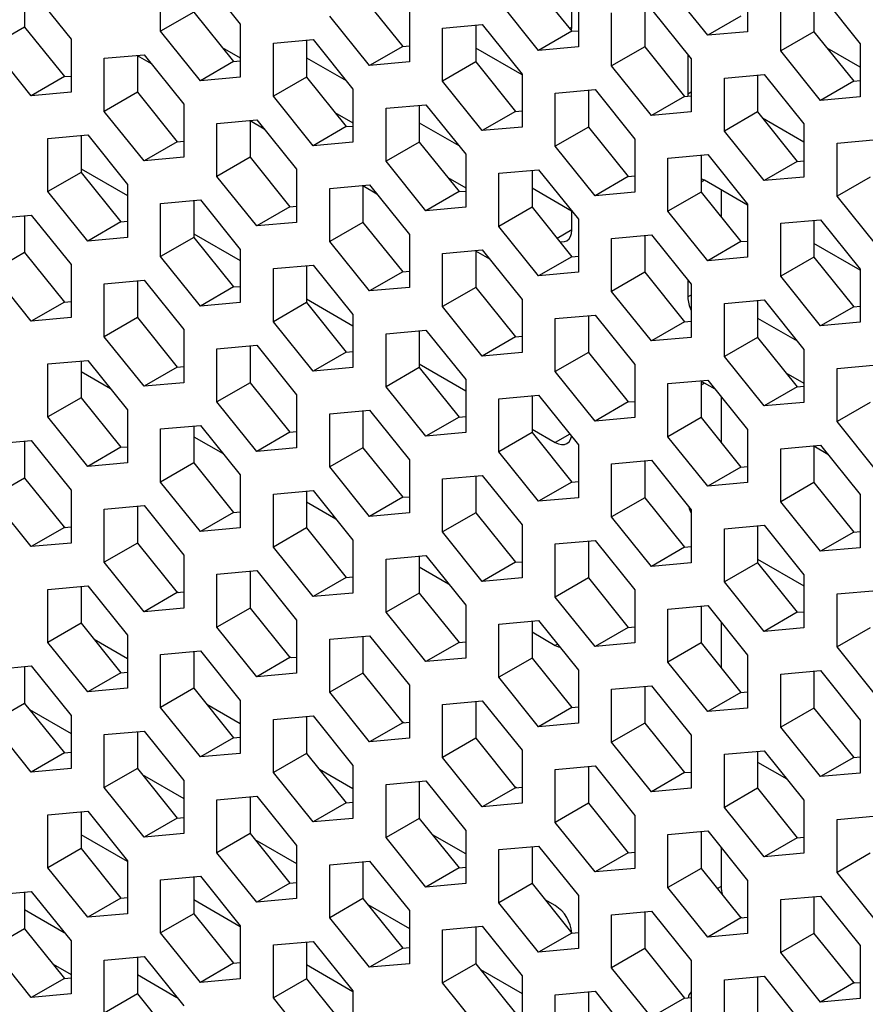
# Model space of a CAD drawing. Units: millimetres. Extents: x -1499 to 2041, y -640 to 158.
# Drawn here: x 1451 to 1469, y -72 to -51 of the extents above; entities that cross this region are included whole.
import ezdxf

# ---------------------------------------------------------------- set-up
doc = ezdxf.new("R2010")
doc.units = ezdxf.units.MM
doc.layers.add('02-Processor 2D', color=4, linetype='Continuous')

msp = doc.modelspace()

# ---------------------------------------------------------------- linework, layer by layer
at = {"layer": '02-Processor 2D', "color": 241}
for p, q in [((1453.517, -51.617), (1453.517, -50.486)), ((1454.366, -50.41), (1455.214, -51.465)), ((1461.437, -50.564), (1462.285, -51.62)), ((1466.033, -50.498), (1466.033, -51.63)), ((1450.618, -50.745), (1450.618, -51.531)), ((1450.76, -50.732), (1451.608, -51.788)), ((1462.285, -51.53), (1462.285, -50.645)), ((1462.427, -50.821), (1462.427, -51.952)), ((1465.185, -51.705), (1464.336, -50.65)), ((1457.831, -50.887), (1458.679, -51.942)), ((1461.578, -52.028), (1460.73, -50.972)), ((1466.74, -52.038), (1466.74, -50.906)), ((1467.447, -50.843), (1467.447, -51.63)), ((1467.589, -50.83), (1468.437, -51.886)), ((1454.224, -51.209), (1453.517, -51.617)), ((1454.224, -51.209), (1455.073, -52.265)), ((1458.821, -51.143), (1458.821, -52.274)), ((1463.134, -52.36), (1463.134, -51.229)), ((1463.841, -51.166), (1463.841, -51.952)), ((1463.982, -51.153), (1464.831, -52.208)), ((1457.972, -52.35), (1457.124, -51.295)), ((1465.892, -51.297), (1465.185, -51.705)), ((1450.618, -51.531), (1449.911, -51.94)), ((1450.618, -51.531), (1451.467, -52.587)), ((1454.366, -52.673), (1453.517, -51.617)), ((1455.214, -51.465), (1455.214, -52.597)), ((1459.528, -51.551), (1460.376, -51.475)), ((1459.528, -52.683), (1459.528, -51.551)), ((1460.235, -51.488), (1460.235, -52.274)), ((1460.376, -51.475), (1461.225, -52.531)), ((1462.285, -51.62), (1461.578, -52.028)), ((1462.285, -51.53), (1462.236, -51.559)), ((1462.285, -51.62), (1462.427, -51.607)), ((1466.033, -51.63), (1465.185, -51.705)), ((1467.447, -51.63), (1466.74, -52.038)), ((1467.447, -51.63), (1468.296, -52.685)), ((1451.608, -51.788), (1451.608, -52.919)), ((1455.921, -51.874), (1456.77, -51.798)), ((1455.921, -53.005), (1455.921, -51.874)), ((1456.629, -51.81), (1456.629, -52.597)), ((1456.77, -51.798), (1457.619, -52.853)), ((1450.76, -52.995), (1449.911, -51.94)), ((1454.83, -51.962), (1455.214, -52.184)), ((1458.679, -51.942), (1457.972, -52.35)), ((1458.679, -51.942), (1458.821, -51.929)), ((1461.225, -52.551), (1460.235, -51.98)), ((1462.427, -51.952), (1461.578, -52.028)), ((1463.841, -51.952), (1463.134, -52.36)), ((1463.841, -51.952), (1464.69, -53.008)), ((1467.589, -53.093), (1466.74, -52.038)), ((1468.437, -52.387), (1467.727, -51.977)), ((1468.437, -51.886), (1468.437, -53.017)), ((1452.315, -52.196), (1453.164, -52.12)), ((1452.315, -53.328), (1452.315, -52.196)), ((1453.022, -52.133), (1453.022, -52.919)), ((1453.321, -52.316), (1453.022, -52.144)), ((1453.164, -52.12), (1454.012, -53.176)), ((1455.073, -52.265), (1454.366, -52.673)), ((1455.073, -52.265), (1455.214, -52.252)), ((1456.629, -52.184), (1457.472, -52.671)), ((1458.821, -52.274), (1457.972, -52.35)), ((1460.235, -52.274), (1459.528, -52.683)), ((1460.235, -52.274), (1461.083, -53.33)), ((1464.76, -52.12), (1464.76, -52.959)), ((1464.831, -52.208), (1464.831, -53.34)), ((1463.982, -53.416), (1463.134, -52.36)), ((1451.467, -52.587), (1450.76, -52.995)), ((1451.467, -52.587), (1451.608, -52.574)), ((1455.214, -52.597), (1454.366, -52.673)), ((1456.629, -52.597), (1455.921, -53.005)), ((1456.629, -52.597), (1457.477, -53.652)), ((1460.376, -53.738), (1459.528, -52.683)), ((1461.225, -52.531), (1461.225, -53.662)), ((1465.538, -52.617), (1466.387, -52.541)), ((1465.538, -53.748), (1465.538, -52.617)), ((1466.245, -52.553), (1466.245, -53.34)), ((1466.387, -52.541), (1467.235, -53.596)), ((1468.296, -52.685), (1467.589, -53.093)), ((1468.296, -52.685), (1468.437, -52.672)), ((1451.608, -52.919), (1450.76, -52.995)), ((1453.022, -52.919), (1452.315, -53.328)), ((1453.022, -52.919), (1453.871, -53.975)), ((1457.619, -52.853), (1457.619, -53.985)), ((1461.932, -52.939), (1462.78, -52.863)), ((1462.639, -52.876), (1462.639, -53.662)), ((1462.78, -52.863), (1463.629, -53.919)), ((1464.831, -52.918), (1464.76, -52.959)), ((1456.77, -54.061), (1455.921, -53.005)), ((1461.932, -54.071), (1461.932, -52.939)), ((1464.69, -53.008), (1463.982, -53.416)), ((1464.69, -53.008), (1464.831, -52.995)), ((1464.76, -52.959), (1464.762, -53.001)), ((1468.437, -53.017), (1467.589, -53.093)), ((1453.164, -54.383), (1452.315, -53.328)), ((1454.012, -53.176), (1454.012, -54.307)), ((1458.326, -53.262), (1459.174, -53.186)), ((1458.326, -54.393), (1458.326, -53.262)), ((1459.033, -53.198), (1459.033, -53.985)), ((1459.174, -53.186), (1460.023, -54.241)), ((1461.083, -53.33), (1460.376, -53.738)), ((1461.083, -53.33), (1461.225, -53.317)), ((1464.831, -53.34), (1463.982, -53.416)), ((1466.245, -53.34), (1465.538, -53.748)), ((1466.245, -53.34), (1467.094, -54.395)), ((1454.719, -53.584), (1455.568, -53.508)), ((1455.426, -53.521), (1455.426, -54.307)), ((1455.726, -53.704), (1455.426, -53.532)), ((1455.568, -53.508), (1456.416, -54.564)), ((1457.234, -53.35), (1457.619, -53.572)), ((1466.348, -53.467), (1467.235, -53.98)), ((1454.719, -54.715), (1454.719, -53.584)), ((1457.477, -53.652), (1456.77, -54.061)), ((1457.477, -53.652), (1457.619, -53.64)), ((1459.033, -53.572), (1459.876, -54.059)), ((1461.225, -53.662), (1460.376, -53.738)), ((1462.639, -53.662), (1461.932, -54.071)), ((1462.639, -53.662), (1463.488, -54.718)), ((1466.387, -54.804), (1465.538, -53.748)), ((1467.235, -53.596), (1467.235, -54.728)), ((1451.113, -53.906), (1451.962, -53.831)), ((1451.113, -55.038), (1451.113, -53.906)), ((1451.82, -53.843), (1451.82, -54.63)), ((1451.962, -53.831), (1452.81, -54.886)), ((1453.871, -53.975), (1453.164, -54.383)), ((1453.871, -53.975), (1454.012, -53.962)), ((1463.629, -53.919), (1463.629, -55.05)), ((1467.942, -54.005), (1468.791, -53.929)), ((1457.619, -53.985), (1456.77, -54.061)), ((1459.033, -53.985), (1458.326, -54.393)), ((1459.033, -53.985), (1459.881, -55.04)), ((1462.78, -55.126), (1461.932, -54.071)), ((1467.942, -55.136), (1467.942, -54.005)), ((1454.012, -54.307), (1453.164, -54.383)), ((1455.426, -54.307), (1454.719, -54.715)), ((1455.426, -54.307), (1456.275, -55.363)), ((1459.174, -55.449), (1458.326, -54.393)), ((1460.023, -54.241), (1460.023, -55.373)), ((1464.336, -54.327), (1465.185, -54.251)), ((1464.336, -55.458), (1464.336, -54.327)), ((1465.043, -54.264), (1465.043, -55.05)), ((1465.185, -54.251), (1466.033, -55.307)), ((1467.094, -54.395), (1466.387, -54.804)), ((1467.094, -54.395), (1467.235, -54.383)), ((1451.82, -54.553), (1452.81, -55.124)), ((1456.416, -54.564), (1456.416, -55.695)), ((1460.73, -54.649), (1461.578, -54.574)), ((1461.437, -54.586), (1461.437, -55.373)), ((1461.578, -54.574), (1462.427, -55.629)), ((1451.82, -54.63), (1451.113, -55.038)), ((1451.82, -54.63), (1452.669, -55.685)), ((1455.568, -55.771), (1454.719, -54.715)), ((1459.638, -54.738), (1460.023, -54.96)), ((1460.73, -55.781), (1460.73, -54.649)), ((1463.488, -54.718), (1462.78, -55.126)), ((1463.488, -54.718), (1463.629, -54.705)), ((1465.114, -54.796), (1465.043, -54.837)), ((1466.033, -55.327), (1465.114, -54.796)), ((1467.235, -54.728), (1466.387, -54.804)), ((1468.649, -54.728), (1467.942, -55.136)), ((1452.81, -54.886), (1452.81, -56.018)), ((1457.124, -54.972), (1457.972, -54.896)), ((1457.124, -56.103), (1457.124, -54.972)), ((1457.831, -54.909), (1457.831, -55.695)), ((1458.13, -55.092), (1457.831, -54.919)), ((1457.972, -54.896), (1458.821, -55.952)), ((1461.437, -54.96), (1462.281, -55.447)), ((1465.467, -55), (1465.467, -55.578)), ((1451.962, -56.093), (1451.113, -55.038)), ((1453.517, -55.294), (1454.366, -55.218)), ((1454.224, -55.231), (1454.224, -56.018)), ((1454.366, -55.218), (1455.214, -56.274)), ((1459.881, -55.04), (1459.174, -55.449)), ((1459.881, -55.04), (1460.023, -55.028)), ((1463.629, -55.05), (1462.78, -55.126)), ((1465.043, -55.05), (1464.336, -55.458)), ((1465.043, -55.05), (1465.892, -56.106)), ((1468.791, -56.192), (1467.942, -55.136)), ((1453.517, -56.426), (1453.517, -55.294)), ((1456.275, -55.363), (1455.568, -55.771)), ((1456.275, -55.363), (1456.416, -55.35)), ((1460.023, -55.373), (1459.174, -55.449)), ((1461.437, -55.373), (1460.73, -55.781)), ((1461.437, -55.373), (1462.285, -56.428)), ((1466.033, -55.307), (1466.033, -56.438)), ((1449.911, -55.617), (1450.76, -55.541)), ((1450.618, -55.554), (1450.618, -56.34)), ((1450.76, -55.541), (1451.608, -56.596)), ((1462.285, -55.858), (1462.285, -55.453)), ((1462.427, -55.629), (1462.427, -56.761)), ((1465.185, -56.514), (1464.336, -55.458)), ((1466.74, -55.715), (1467.589, -55.639)), ((1467.447, -55.652), (1467.447, -56.438)), ((1467.589, -55.639), (1468.437, -56.695)), ((1452.669, -55.685), (1451.962, -56.093)), ((1452.669, -55.685), (1452.81, -55.673)), ((1456.416, -55.695), (1455.568, -55.771)), ((1457.831, -55.695), (1457.124, -56.103)), ((1457.831, -55.695), (1458.679, -56.751)), ((1461.578, -56.836), (1460.73, -55.781)), ((1462.285, -55.858), (1461.972, -56.039)), ((1466.74, -56.846), (1466.74, -55.715)), ((1452.81, -56.018), (1451.962, -56.093)), ((1454.224, -56.018), (1453.517, -56.426)), ((1454.224, -55.94), (1455.214, -56.512)), ((1454.224, -56.018), (1455.073, -57.073)), ((1458.821, -55.952), (1458.821, -57.083)), ((1463.134, -56.037), (1463.982, -55.961)), ((1463.134, -57.169), (1463.134, -56.037)), ((1463.841, -55.974), (1463.841, -56.761)), ((1463.982, -55.961), (1464.831, -57.017)), ((1455.214, -56.274), (1455.214, -57.405)), ((1457.972, -57.159), (1457.124, -56.103)), ((1459.528, -56.36), (1460.376, -56.284)), ((1460.376, -56.284), (1461.225, -57.339)), ((1465.892, -56.106), (1465.185, -56.514)), ((1465.892, -56.106), (1466.033, -56.093)), ((1468.437, -56.715), (1467.447, -56.143)), ((1450.618, -56.34), (1449.911, -56.748)), ((1450.618, -56.34), (1451.467, -57.396)), ((1454.366, -57.481), (1453.517, -56.426)), ((1459.528, -57.491), (1459.528, -56.36)), ((1460.235, -56.297), (1460.235, -57.083)), ((1460.534, -56.48), (1460.235, -56.307)), ((1462.285, -56.428), (1461.578, -56.836)), ((1462.285, -56.428), (1462.427, -56.416)), ((1466.033, -56.438), (1465.185, -56.514)), ((1467.447, -56.438), (1466.74, -56.846)), ((1467.447, -56.438), (1468.296, -57.494)), ((1451.608, -56.596), (1451.608, -57.728)), ((1455.921, -56.682), (1456.77, -56.606)), ((1455.921, -57.814), (1455.921, -56.682)), ((1456.629, -56.619), (1456.629, -57.405)), ((1456.77, -56.606), (1457.619, -57.662)), ((1468.437, -56.695), (1468.437, -57.826)), ((1450.76, -57.804), (1449.911, -56.748)), ((1458.679, -56.751), (1457.972, -57.159)), ((1458.679, -56.751), (1458.821, -56.738)), ((1462.427, -56.761), (1461.578, -56.836)), ((1463.841, -56.761), (1463.134, -57.169)), ((1463.841, -56.761), (1464.69, -57.816)), ((1467.589, -57.902), (1466.74, -56.846)), ((1452.315, -57.005), (1453.164, -56.929)), ((1452.315, -58.136), (1452.315, -57.005)), ((1453.022, -56.941), (1453.022, -57.728)), ((1453.164, -56.929), (1454.012, -57.984)), ((1455.073, -57.073), (1454.366, -57.481)), ((1455.073, -57.073), (1455.214, -57.06)), ((1458.821, -57.083), (1457.972, -57.159)), ((1460.235, -57.083), (1459.528, -57.491)), ((1460.235, -57.083), (1461.083, -58.139)), ((1464.76, -56.929), (1464.76, -57.287)), ((1464.831, -57.017), (1464.831, -58.148)), ((1456.629, -57.328), (1457.619, -57.9)), ((1463.982, -58.224), (1463.134, -57.169)), ((1464.831, -57.246), (1464.76, -57.287)), ((1451.467, -57.396), (1450.76, -57.804)), ((1451.467, -57.396), (1451.608, -57.383)), ((1455.214, -57.405), (1454.366, -57.481)), ((1456.629, -57.405), (1455.921, -57.814)), ((1456.629, -57.405), (1457.477, -58.461)), ((1460.376, -58.547), (1459.528, -57.491)), ((1461.225, -57.339), (1461.225, -58.471)), ((1465.538, -57.425), (1466.387, -57.349)), ((1465.538, -58.557), (1465.538, -57.425)), ((1466.245, -57.362), (1466.245, -58.148)), ((1466.387, -57.349), (1467.235, -58.405)), ((1468.296, -57.494), (1467.589, -57.902)), ((1468.296, -57.494), (1468.437, -57.481)), ((1451.608, -57.728), (1450.76, -57.804)), ((1453.022, -57.728), (1452.315, -58.136)), ((1453.022, -57.728), (1453.871, -58.783)), ((1457.619, -57.662), (1457.619, -58.793)), ((1461.932, -57.748), (1462.78, -57.672)), ((1461.932, -58.879), (1461.932, -57.748)), ((1462.639, -57.684), (1462.639, -58.471)), ((1462.78, -57.672), (1463.629, -58.727)), ((1466.245, -57.736), (1467.089, -58.223)), ((1456.77, -58.869), (1455.921, -57.814)), ((1464.69, -57.816), (1463.982, -58.224)), ((1464.69, -57.816), (1464.831, -57.803)), ((1468.437, -57.826), (1467.589, -57.902)), ((1453.164, -59.192), (1452.315, -58.136)), ((1454.012, -57.984), (1454.012, -59.116)), ((1458.326, -58.07), (1459.174, -57.994)), ((1458.326, -59.202), (1458.326, -58.07)), ((1459.033, -58.007), (1459.033, -58.793)), ((1459.174, -57.994), (1460.023, -59.05)), ((1461.083, -58.139), (1460.376, -58.547)), ((1461.083, -58.139), (1461.225, -58.126)), ((1464.831, -58.148), (1463.982, -58.224)), ((1466.245, -58.148), (1465.538, -58.557)), ((1466.245, -58.148), (1467.094, -59.204)), ((1454.719, -58.393), (1455.568, -58.317)), ((1455.426, -58.329), (1455.426, -59.116)), ((1455.568, -58.317), (1456.416, -59.372)), ((1454.719, -59.524), (1454.719, -58.393)), ((1457.477, -58.461), (1456.77, -58.869)), ((1457.477, -58.461), (1457.619, -58.448)), ((1461.225, -58.471), (1460.376, -58.547)), ((1462.639, -58.471), (1461.932, -58.879)), ((1462.639, -58.471), (1463.488, -59.526)), ((1466.387, -59.612), (1465.538, -58.557)), ((1467.235, -58.405), (1467.235, -59.536)), ((1451.113, -58.715), (1451.962, -58.639)), ((1451.113, -59.846), (1451.113, -58.715)), ((1451.82, -58.652), (1451.82, -59.438)), ((1451.962, -58.639), (1452.81, -59.695)), ((1453.871, -58.783), (1453.164, -59.192)), ((1453.871, -58.783), (1454.012, -58.771)), ((1457.619, -58.793), (1456.77, -58.869)), ((1459.033, -58.793), (1458.326, -59.202)), ((1459.033, -58.716), (1460.023, -59.288)), ((1459.033, -58.793), (1459.881, -59.849)), ((1463.629, -58.727), (1463.629, -59.859)), ((1467.942, -58.813), (1468.791, -58.737)), ((1451.82, -58.88), (1452.446, -59.241)), ((1462.78, -59.935), (1461.932, -58.879)), ((1466.851, -58.902), (1467.235, -59.124)), ((1467.942, -59.945), (1467.942, -58.813)), ((1454.012, -59.116), (1453.164, -59.192)), ((1455.426, -59.116), (1454.719, -59.524)), ((1455.426, -59.116), (1456.275, -60.171)), ((1459.174, -60.257), (1458.326, -59.202)), ((1460.023, -59.05), (1460.023, -60.181)), ((1464.336, -59.136), (1465.185, -59.06)), ((1464.336, -60.267), (1464.336, -59.136)), ((1465.043, -59.072), (1465.043, -59.859)), ((1465.114, -59.124), (1465.043, -59.165)), ((1465.342, -59.256), (1465.114, -59.124)), ((1465.185, -59.06), (1466.033, -60.115)), ((1467.094, -59.204), (1466.387, -59.612)), ((1467.094, -59.204), (1467.235, -59.191)), ((1456.416, -59.372), (1456.416, -60.504)), ((1460.73, -59.458), (1461.578, -59.382)), ((1461.437, -59.395), (1461.437, -60.181)), ((1461.578, -59.382), (1462.427, -60.438)), ((1465.467, -59.412), (1465.467, -60.387)), ((1451.82, -59.438), (1451.113, -59.846)), ((1451.82, -59.438), (1452.669, -60.494)), ((1455.568, -60.58), (1454.719, -59.524)), ((1460.73, -60.589), (1460.73, -59.458)), ((1463.488, -59.526), (1462.78, -59.935)), ((1463.488, -59.526), (1463.629, -59.514)), ((1467.235, -59.536), (1466.387, -59.612)), ((1468.649, -59.536), (1467.942, -59.945)), ((1451.962, -60.902), (1451.113, -59.846)), ((1452.81, -59.695), (1452.81, -60.826)), ((1457.124, -59.78), (1457.972, -59.705)), ((1457.124, -60.912), (1457.124, -59.78)), ((1457.831, -59.717), (1457.831, -60.504)), ((1457.972, -59.705), (1458.821, -60.76)), ((1459.881, -59.849), (1459.174, -60.257)), ((1459.881, -59.849), (1460.023, -59.836)), ((1453.517, -60.103), (1454.366, -60.027)), ((1454.224, -60.04), (1454.224, -60.826)), ((1454.366, -60.027), (1455.214, -61.083)), ((1463.629, -59.859), (1462.78, -59.935)), ((1465.043, -59.859), (1464.336, -60.267)), ((1465.043, -59.859), (1465.892, -60.914)), ((1468.791, -61), (1467.942, -59.945)), ((1453.517, -61.234), (1453.517, -60.103)), ((1454.224, -60.268), (1454.85, -60.629)), ((1456.275, -60.171), (1455.568, -60.58)), ((1456.275, -60.171), (1456.416, -60.159)), ((1460.023, -60.181), (1459.174, -60.257)), ((1461.437, -60.181), (1460.73, -60.589)), ((1461.437, -60.104), (1461.932, -60.39)), ((1461.437, -60.181), (1462.285, -61.237)), ((1462.244, -60.21), (1461.932, -60.39)), ((1465.185, -61.323), (1464.336, -60.267)), ((1466.033, -60.115), (1466.033, -61.247)), ((1449.911, -60.425), (1450.76, -60.35)), ((1450.618, -60.362), (1450.618, -61.149)), ((1450.76, -60.35), (1451.608, -61.405)), ((1452.669, -60.494), (1452.81, -60.481)), ((1462.427, -60.438), (1462.427, -61.569)), ((1466.74, -60.523), (1467.589, -60.448)), ((1467.447, -60.46), (1467.447, -61.247)), ((1467.746, -60.644), (1467.447, -60.471)), ((1467.589, -60.448), (1468.437, -61.503)), ((1452.669, -60.494), (1451.962, -60.902)), ((1456.416, -60.504), (1455.568, -60.58)), ((1457.831, -60.504), (1457.124, -60.912)), ((1457.831, -60.504), (1458.679, -61.559)), ((1461.578, -61.645), (1460.73, -60.589)), ((1466.74, -61.655), (1466.74, -60.523)), ((1452.81, -60.826), (1451.962, -60.902)), ((1454.224, -60.826), (1453.517, -61.234)), ((1454.224, -60.826), (1455.073, -61.882)), ((1458.821, -60.76), (1458.821, -61.892)), ((1463.134, -60.846), (1463.982, -60.77)), ((1463.134, -61.977), (1463.134, -60.846)), ((1463.841, -60.783), (1463.841, -61.569)), ((1463.982, -60.77), (1464.831, -61.826)), ((1465.892, -60.914), (1466.033, -60.902)), ((1455.214, -61.083), (1455.214, -62.214)), ((1457.972, -61.967), (1457.124, -60.912)), ((1459.528, -61.168), (1460.376, -61.092)), ((1460.235, -61.105), (1460.235, -61.892)), ((1460.376, -61.092), (1461.225, -62.148)), ((1465.892, -60.914), (1465.185, -61.323)), ((1450.618, -61.149), (1449.911, -61.557)), ((1450.618, -61.149), (1451.467, -62.204)), ((1454.366, -62.29), (1453.517, -61.234)), ((1459.528, -62.3), (1459.528, -61.168)), ((1462.285, -61.237), (1461.578, -61.645)), ((1462.285, -61.237), (1462.427, -61.224)), ((1466.033, -61.247), (1465.185, -61.323)), ((1467.447, -61.247), (1466.74, -61.655)), ((1467.447, -61.247), (1468.296, -62.302)), ((1451.608, -61.405), (1451.608, -62.536)), ((1455.921, -61.491), (1456.77, -61.415)), ((1455.921, -62.622), (1455.921, -61.491)), ((1456.629, -61.428), (1456.629, -62.214)), ((1456.77, -61.415), (1457.619, -62.471)), ((1468.437, -61.503), (1468.437, -62.635)), ((1450.76, -62.612), (1449.911, -61.557)), ((1452.315, -61.813), (1453.164, -61.737)), ((1453.164, -61.737), (1454.012, -62.793)), ((1456.629, -61.656), (1457.254, -62.017)), ((1458.679, -61.559), (1457.972, -61.967)), ((1458.679, -61.559), (1458.821, -61.547)), ((1462.427, -61.569), (1461.578, -61.645)), ((1463.841, -61.569), (1463.134, -61.977)), ((1463.841, -61.569), (1464.69, -62.625)), ((1467.589, -62.71), (1466.74, -61.655)), ((1452.315, -62.945), (1452.315, -61.813)), ((1453.022, -61.75), (1453.022, -62.536)), ((1455.073, -61.882), (1454.366, -62.29)), ((1455.073, -61.882), (1455.214, -61.869)), ((1458.821, -61.892), (1457.972, -61.967)), ((1460.235, -61.892), (1459.528, -62.3)), ((1460.235, -61.892), (1461.083, -62.947)), ((1464.831, -61.826), (1464.831, -62.957)), ((1461.225, -62.148), (1461.225, -63.279)), ((1463.982, -63.033), (1463.134, -61.977)), ((1465.538, -62.234), (1466.387, -62.158)), ((1466.387, -62.158), (1467.235, -63.213)), ((1451.467, -62.204), (1450.76, -62.612)), ((1451.442, -62.173), (1451.492, -62.202)), ((1451.467, -62.204), (1451.608, -62.192)), ((1455.214, -62.214), (1454.366, -62.29)), ((1456.629, -62.214), (1455.921, -62.622)), ((1456.629, -62.214), (1457.477, -63.27)), ((1460.376, -63.355), (1459.528, -62.3)), ((1465.538, -63.365), (1465.538, -62.234)), ((1466.245, -62.171), (1466.245, -62.957)), ((1468.296, -62.302), (1467.589, -62.71)), ((1468.296, -62.302), (1468.437, -62.29)), ((1451.608, -62.536), (1450.76, -62.612)), ((1453.022, -62.536), (1452.315, -62.945)), ((1453.022, -62.536), (1453.871, -63.592)), ((1457.619, -62.471), (1457.619, -63.602)), ((1461.932, -62.556), (1462.78, -62.48)), ((1461.932, -63.688), (1461.932, -62.556)), ((1462.639, -62.493), (1462.639, -63.279)), ((1462.78, -62.48), (1463.629, -63.536)), ((1454.012, -62.793), (1454.012, -63.924)), ((1456.77, -63.678), (1455.921, -62.622)), ((1464.69, -62.625), (1463.982, -63.033)), ((1464.69, -62.625), (1464.831, -62.612)), ((1468.437, -62.635), (1467.589, -62.71)), ((1453.164, -64), (1452.315, -62.945)), ((1458.326, -62.879), (1459.174, -62.803)), ((1458.326, -64.01), (1458.326, -62.879)), ((1459.033, -62.815), (1459.033, -63.602)), ((1459.174, -62.803), (1460.023, -63.858)), ((1461.083, -62.947), (1460.376, -63.355)), ((1461.083, -62.947), (1461.225, -62.935)), ((1464.831, -62.957), (1463.982, -63.033)), ((1466.245, -62.957), (1465.538, -63.365)), ((1466.245, -62.88), (1467.235, -63.451)), ((1466.245, -62.957), (1467.094, -64.013)), ((1454.719, -63.201), (1455.568, -63.125)), ((1454.719, -64.333), (1454.719, -63.201)), ((1455.426, -63.138), (1455.426, -63.924)), ((1455.568, -63.125), (1456.416, -64.181)), ((1459.033, -63.044), (1459.658, -63.405)), ((1467.235, -63.213), (1467.235, -64.345)), ((1457.477, -63.27), (1456.77, -63.678)), ((1457.477, -63.27), (1457.619, -63.257)), ((1461.225, -63.279), (1460.376, -63.355)), ((1462.639, -63.279), (1461.932, -63.688)), ((1462.639, -63.279), (1463.488, -64.335)), ((1466.387, -64.421), (1465.538, -63.365)), ((1451.113, -63.524), (1451.962, -63.448)), ((1451.113, -64.655), (1451.113, -63.524)), ((1451.82, -63.46), (1451.82, -64.247)), ((1451.962, -63.448), (1452.81, -64.503)), ((1453.871, -63.592), (1453.164, -64)), ((1453.846, -63.561), (1453.896, -63.59)), ((1453.871, -63.592), (1454.012, -63.579)), ((1457.619, -63.602), (1456.77, -63.678)), ((1459.033, -63.602), (1458.326, -64.01)), ((1459.033, -63.602), (1459.881, -64.657)), ((1463.629, -63.536), (1463.629, -64.667)), ((1467.942, -63.622), (1468.791, -63.546)), ((1467.942, -64.753), (1467.942, -63.622)), ((1462.78, -64.743), (1461.932, -63.688)), ((1454.012, -63.924), (1453.164, -64)), ((1455.426, -63.924), (1454.719, -64.333)), ((1455.426, -63.924), (1456.275, -64.98)), ((1459.174, -65.066), (1458.326, -64.01)), ((1460.023, -63.858), (1460.023, -64.99)), ((1464.336, -63.944), (1465.185, -63.868)), ((1464.336, -65.076), (1464.336, -63.944)), ((1465.043, -63.881), (1465.043, -64.667)), ((1465.185, -63.868), (1466.033, -64.924)), ((1467.094, -64.013), (1466.387, -64.421)), ((1467.094, -64.013), (1467.235, -64)), ((1451.82, -64.247), (1451.113, -64.655)), ((1451.82, -64.247), (1452.669, -65.302)), ((1456.416, -64.181), (1456.416, -65.312)), ((1460.73, -64.267), (1461.578, -64.191)), ((1460.73, -65.398), (1460.73, -64.267)), ((1461.437, -64.203), (1461.437, -64.99)), ((1461.578, -64.191), (1462.427, -65.246)), ((1465.467, -64.22), (1465.467, -65.195)), ((1455.568, -65.388), (1454.719, -64.333)), ((1461.437, -64.432), (1461.932, -64.718)), ((1463.488, -64.335), (1462.78, -64.743)), ((1463.488, -64.335), (1463.629, -64.322)), ((1467.235, -64.345), (1466.387, -64.421)), ((1468.649, -64.345), (1467.942, -64.753)), ((1451.962, -65.711), (1451.113, -64.655)), ((1452.81, -65.004), (1452.099, -64.594)), ((1452.81, -64.503), (1452.81, -65.635)), ((1457.124, -64.589), (1457.972, -64.513)), ((1457.124, -65.72), (1457.124, -64.589)), ((1457.831, -64.526), (1457.831, -65.312)), ((1457.972, -64.513), (1458.821, -65.569)), ((1459.881, -64.657), (1459.174, -65.066)), ((1459.881, -64.657), (1460.023, -64.645)), ((1463.629, -64.667), (1462.78, -64.743)), ((1465.043, -64.667), (1464.336, -65.076)), ((1465.043, -64.667), (1465.892, -65.723)), ((1453.517, -64.912), (1454.366, -64.836)), ((1454.224, -64.848), (1454.224, -65.635)), ((1454.366, -64.836), (1455.214, -65.891)), ((1461.98, -64.69), (1461.932, -64.718)), ((1468.791, -65.809), (1467.942, -64.753)), ((1453.517, -66.043), (1453.517, -64.912)), ((1456.275, -64.98), (1455.568, -65.388)), ((1456.25, -64.949), (1456.3, -64.978)), ((1456.275, -64.98), (1456.416, -64.967)), ((1460.023, -64.99), (1459.174, -65.066)), ((1461.437, -64.99), (1460.73, -65.398)), ((1461.437, -64.99), (1462.285, -66.045)), ((1465.185, -66.131), (1464.336, -65.076)), ((1466.033, -64.924), (1466.033, -66.055)), ((1449.911, -65.234), (1450.76, -65.158)), ((1450.618, -65.171), (1450.618, -65.957)), ((1450.76, -65.158), (1451.608, -66.214)), ((1452.669, -65.302), (1451.962, -65.711)), ((1452.669, -65.302), (1452.81, -65.29)), ((1456.416, -65.312), (1455.568, -65.388)), ((1457.831, -65.312), (1457.124, -65.72)), ((1457.831, -65.312), (1458.679, -66.368)), ((1462.427, -65.246), (1462.427, -66.378)), ((1466.74, -65.332), (1467.589, -65.256)), ((1467.447, -65.269), (1467.447, -66.055)), ((1467.589, -65.256), (1468.437, -66.312)), ((1461.578, -66.454), (1460.73, -65.398)), ((1466.74, -66.463), (1466.74, -65.332)), ((1452.81, -65.635), (1451.962, -65.711)), ((1454.224, -65.635), (1453.517, -66.043)), ((1454.224, -65.635), (1455.073, -66.69)), ((1457.972, -66.776), (1457.124, -65.72)), ((1458.821, -65.569), (1458.821, -66.7)), ((1463.134, -65.654), (1463.982, -65.579)), ((1463.134, -66.786), (1463.134, -65.654)), ((1463.841, -65.591), (1463.841, -66.378)), ((1463.982, -65.579), (1464.831, -66.634)), ((1465.892, -65.723), (1465.185, -66.131)), ((1465.892, -65.723), (1466.033, -65.71)), ((1455.214, -65.891), (1455.214, -67.023)), ((1459.528, -65.977), (1460.376, -65.901)), ((1460.235, -65.914), (1460.235, -66.7)), ((1460.376, -65.901), (1461.225, -66.957)), ((1450.618, -65.957), (1449.911, -66.365)), ((1450.618, -65.957), (1451.467, -67.013)), ((1450.72, -66.084), (1451.608, -66.597)), ((1454.366, -67.098), (1453.517, -66.043)), ((1455.214, -66.392), (1454.503, -65.982)), ((1459.528, -67.108), (1459.528, -65.977)), ((1462.285, -66.045), (1461.578, -66.454)), ((1462.285, -66.045), (1462.427, -66.033)), ((1466.033, -66.055), (1465.185, -66.131)), ((1467.447, -66.055), (1466.74, -66.463)), ((1467.447, -66.055), (1468.296, -67.111)), ((1450.76, -67.421), (1449.911, -66.365)), ((1451.608, -66.214), (1451.608, -67.345)), ((1455.921, -66.299), (1456.77, -66.224)), ((1455.921, -67.431), (1455.921, -66.299)), ((1456.629, -66.236), (1456.629, -67.023)), ((1456.77, -66.224), (1457.619, -67.279)), ((1458.679, -66.368), (1457.972, -66.776)), ((1458.654, -66.337), (1458.704, -66.366)), ((1458.679, -66.368), (1458.821, -66.355)), ((1468.437, -66.312), (1468.437, -67.443)), ((1452.315, -66.622), (1453.164, -66.546)), ((1453.022, -66.559), (1453.022, -67.345)), ((1453.164, -66.546), (1454.012, -67.602)), ((1462.427, -66.378), (1461.578, -66.454)), ((1463.841, -66.378), (1463.134, -66.786)), ((1463.841, -66.378), (1464.69, -67.433)), ((1467.589, -67.519), (1466.74, -66.463)), ((1452.315, -67.753), (1452.315, -66.622)), ((1455.073, -66.69), (1454.366, -67.098)), ((1455.073, -66.69), (1455.214, -66.678)), ((1458.821, -66.7), (1457.972, -66.776)), ((1460.235, -66.7), (1459.528, -67.108)), ((1460.235, -66.7), (1461.083, -67.756)), ((1463.982, -67.841), (1463.134, -66.786)), ((1464.831, -66.634), (1464.831, -67.766)), ((1461.225, -66.957), (1461.225, -68.088)), ((1465.538, -67.042), (1466.387, -66.967)), ((1466.245, -66.979), (1466.245, -67.766)), ((1466.387, -66.967), (1467.235, -68.022)), ((1451.467, -67.013), (1450.76, -67.421)), ((1451.467, -67.013), (1451.608, -67)), ((1455.214, -67.023), (1454.366, -67.098)), ((1456.629, -67.023), (1455.921, -67.431)), ((1456.629, -67.023), (1457.477, -68.078)), ((1460.376, -68.164), (1459.528, -67.108)), ((1465.538, -68.174), (1465.538, -67.042)), ((1466.245, -67.208), (1466.871, -67.569)), ((1468.296, -67.111), (1467.589, -67.519)), ((1468.296, -67.111), (1468.437, -67.098)), ((1451.608, -67.345), (1450.76, -67.421)), ((1453.022, -67.345), (1452.315, -67.753)), ((1453.022, -67.345), (1453.871, -68.401)), ((1457.619, -67.78), (1456.907, -67.369)), ((1457.619, -67.279), (1457.619, -68.411)), ((1461.932, -67.365), (1462.78, -67.289)), ((1461.932, -68.496), (1461.932, -67.365)), ((1462.639, -67.302), (1462.639, -68.088)), ((1462.78, -67.289), (1463.629, -68.345)), ((1453.124, -67.472), (1454.012, -67.985)), ((1454.012, -67.602), (1454.012, -68.733)), ((1456.77, -68.486), (1455.921, -67.431)), ((1458.326, -67.687), (1459.174, -67.611)), ((1459.033, -67.624), (1459.033, -68.411)), ((1459.174, -67.611), (1460.023, -68.667)), ((1464.69, -67.433), (1463.982, -67.841)), ((1464.69, -67.433), (1464.831, -67.421)), ((1468.437, -67.443), (1467.589, -67.519)), ((1453.164, -68.809), (1452.315, -67.753)), ((1458.326, -68.819), (1458.326, -67.687)), ((1461.083, -67.756), (1460.376, -68.164)), ((1461.058, -67.724), (1461.108, -67.753)), ((1461.083, -67.756), (1461.225, -67.743)), ((1464.831, -67.766), (1463.982, -67.841)), ((1466.245, -67.766), (1465.538, -68.174)), ((1466.245, -67.766), (1467.094, -68.821)), ((1454.719, -68.01), (1455.568, -67.934)), ((1454.719, -69.141), (1454.719, -68.01)), ((1455.426, -67.947), (1455.426, -68.733)), ((1455.568, -67.934), (1456.416, -68.989)), ((1467.235, -68.022), (1467.235, -69.154)), ((1451.113, -68.332), (1451.962, -68.256)), ((1451.962, -68.256), (1452.81, -69.312)), ((1457.477, -68.078), (1456.77, -68.486)), ((1457.477, -68.078), (1457.619, -68.066)), ((1461.225, -68.088), (1460.376, -68.164)), ((1462.639, -68.088), (1461.932, -68.496)), ((1462.639, -68.088), (1463.488, -69.144)), ((1466.387, -69.229), (1465.538, -68.174)), ((1451.113, -69.464), (1451.113, -68.332)), ((1451.82, -68.269), (1451.82, -69.055)), ((1453.871, -68.401), (1453.164, -68.809)), ((1453.871, -68.401), (1454.012, -68.388)), ((1457.619, -68.411), (1456.77, -68.486)), ((1459.033, -68.411), (1458.326, -68.819)), ((1459.033, -68.411), (1459.881, -69.466)), ((1463.629, -68.345), (1463.629, -69.476)), ((1467.942, -68.43), (1468.791, -68.354)), ((1467.942, -69.562), (1467.942, -68.43)), ((1460.023, -68.667), (1460.023, -69.798)), ((1462.78, -69.552), (1461.932, -68.496)), ((1464.336, -68.753), (1465.185, -68.677)), ((1465.185, -68.677), (1466.033, -69.732)), ((1452.81, -69.332), (1451.82, -68.76)), ((1454.012, -68.733), (1453.164, -68.809)), ((1455.426, -68.733), (1454.719, -69.141)), ((1455.426, -68.733), (1456.275, -69.789)), ((1455.529, -68.86), (1456.416, -69.372)), ((1459.174, -69.874), (1458.326, -68.819)), ((1460.023, -69.168), (1459.312, -68.757)), ((1464.336, -69.884), (1464.336, -68.753)), ((1465.043, -68.69), (1465.043, -69.476)), ((1467.094, -68.821), (1466.387, -69.229)), ((1467.094, -68.821), (1467.235, -68.809)), ((1451.82, -69.055), (1451.113, -69.464)), ((1451.82, -69.055), (1452.669, -70.111)), ((1456.416, -68.989), (1456.416, -70.121)), ((1460.73, -69.075), (1461.578, -68.999)), ((1460.73, -70.207), (1460.73, -69.075)), ((1461.437, -69.012), (1461.437, -69.798)), ((1461.578, -68.999), (1462.427, -70.055)), ((1465.467, -69.029), (1465.467, -69.862)), ((1455.568, -70.197), (1454.719, -69.141)), ((1463.488, -69.144), (1462.78, -69.552)), ((1463.488, -69.144), (1463.629, -69.131)), ((1467.235, -69.154), (1466.387, -69.229)), ((1468.649, -69.154), (1467.942, -69.562)), ((1451.962, -70.519), (1451.113, -69.464)), ((1452.81, -69.312), (1452.81, -70.443)), ((1457.124, -69.398), (1457.972, -69.322)), ((1457.124, -70.529), (1457.124, -69.398)), ((1457.831, -69.334), (1457.831, -70.121)), ((1457.972, -69.322), (1458.821, -70.377)), ((1459.881, -69.466), (1459.174, -69.874)), ((1459.881, -69.466), (1460.023, -69.453)), ((1463.629, -69.476), (1462.78, -69.552)), ((1465.043, -69.476), (1464.336, -69.884)), ((1465.043, -69.476), (1465.892, -70.532)), ((1453.517, -69.72), (1454.366, -69.644)), ((1453.517, -70.852), (1453.517, -69.72)), ((1454.224, -69.657), (1454.224, -70.443)), ((1454.366, -69.644), (1455.214, -70.7)), ((1468.791, -70.617), (1467.942, -69.562)), ((1456.275, -69.789), (1455.568, -70.197)), ((1456.275, -69.789), (1456.416, -69.776)), ((1460.023, -69.798), (1459.174, -69.874)), ((1461.437, -69.798), (1460.73, -70.207)), ((1461.437, -69.798), (1462.285, -70.854)), ((1465.185, -70.94), (1464.336, -69.884)), ((1465.467, -69.862), (1465.389, -69.907)), ((1466.033, -69.732), (1466.033, -70.864)), ((1449.911, -70.043), (1450.76, -69.967)), ((1450.618, -69.979), (1450.618, -70.766)), ((1450.76, -69.967), (1451.608, -71.022)), ((1452.669, -70.111), (1451.962, -70.519)), ((1452.669, -70.111), (1452.81, -70.098)), ((1455.214, -70.72), (1454.224, -70.148)), ((1456.416, -70.121), (1455.568, -70.197)), ((1457.831, -70.121), (1457.124, -70.529)), ((1457.831, -70.121), (1458.679, -71.176)), ((1461.932, -70.27), (1461.716, -70.145)), ((1462.427, -70.055), (1462.427, -71.186)), ((1466.74, -70.141), (1467.589, -70.065)), ((1466.74, -71.272), (1466.74, -70.141)), ((1467.447, -70.077), (1467.447, -70.864)), ((1467.589, -70.065), (1468.437, -71.12)), ((1450.618, -70.353), (1451.461, -70.84)), ((1457.933, -70.248), (1458.821, -70.76)), ((1461.578, -71.262), (1460.73, -70.207)), ((1452.81, -70.443), (1451.962, -70.519)), ((1454.224, -70.443), (1453.517, -70.852)), ((1454.224, -70.443), (1455.073, -71.499)), ((1457.972, -71.585), (1457.124, -70.529)), ((1458.821, -70.377), (1458.821, -71.509)), ((1463.134, -70.463), (1463.982, -70.387)), ((1463.134, -71.595), (1463.134, -70.463)), ((1463.841, -70.4), (1463.841, -71.186)), ((1463.982, -70.387), (1464.831, -71.443)), ((1465.892, -70.532), (1465.185, -70.94)), ((1465.867, -70.5), (1465.917, -70.529)), ((1465.892, -70.532), (1466.033, -70.519)), ((1450.618, -70.766), (1449.911, -71.174)), ((1450.618, -70.766), (1451.467, -71.821)), ((1455.214, -70.7), (1455.214, -71.831)), ((1459.528, -70.786), (1460.376, -70.71)), ((1460.235, -70.722), (1460.235, -71.509)), ((1460.376, -70.71), (1461.225, -71.765)), ((1454.366, -71.907), (1453.517, -70.852)), ((1459.528, -71.917), (1459.528, -70.786)), ((1462.285, -70.854), (1461.578, -71.262)), ((1462.285, -70.854), (1462.427, -70.841)), ((1466.033, -70.864), (1465.185, -70.94)), ((1467.447, -70.864), (1466.74, -71.272)), ((1467.447, -70.864), (1468.296, -71.919)), ((1450.76, -72.23), (1449.911, -71.174)), ((1451.608, -71.022), (1451.608, -72.154)), ((1455.921, -71.108), (1456.77, -71.032)), ((1455.921, -72.239), (1455.921, -71.108)), ((1456.629, -71.045), (1456.629, -71.831)), ((1456.77, -71.032), (1457.619, -72.088)), ((1458.679, -71.176), (1457.972, -71.585)), ((1458.679, -71.176), (1458.821, -71.164)), ((1462.427, -71.186), (1461.578, -71.262)), ((1463.841, -71.186), (1463.134, -71.595)), ((1463.841, -71.186), (1464.69, -72.242)), ((1468.437, -71.12), (1468.437, -72.252)), ((1452.315, -71.43), (1453.164, -71.355)), ((1453.022, -71.367), (1453.022, -72.154)), ((1453.164, -71.355), (1454.012, -72.41)), ((1467.589, -72.328), (1466.74, -71.272)), ((1451.223, -71.519), (1451.608, -71.741)), ((1452.315, -72.562), (1452.315, -71.43)), ((1455.073, -71.499), (1454.366, -71.907)), ((1455.073, -71.499), (1455.214, -71.486)), ((1457.619, -72.108), (1456.629, -71.536)), ((1458.821, -71.509), (1457.972, -71.585)), ((1460.235, -71.509), (1459.528, -71.917)), ((1460.235, -71.509), (1461.083, -72.564)), ((1463.982, -72.65), (1463.134, -71.595)), ((1464.831, -71.443), (1464.831, -72.574)), ((1451.467, -71.821), (1450.76, -72.23)), ((1451.467, -71.821), (1451.608, -71.809)), ((1453.022, -71.741), (1453.865, -72.228)), ((1460.337, -71.636), (1461.225, -72.148)), ((1461.225, -71.765), (1461.225, -72.897)), ((1465.538, -71.851), (1466.387, -71.775)), ((1466.245, -71.788), (1466.245, -72.574)), ((1466.387, -71.775), (1467.235, -72.831)), ((1455.214, -71.831), (1454.366, -71.907)), ((1456.629, -71.831), (1455.921, -72.239)), ((1456.629, -71.831), (1457.477, -72.887)), ((1460.376, -72.973), (1459.528, -71.917)), ((1465.538, -72.982), (1465.538, -71.851)), ((1468.296, -71.919), (1467.589, -72.328)), ((1468.271, -71.888), (1468.321, -71.917)), ((1468.296, -71.919), (1468.437, -71.907)), ((1451.608, -72.154), (1450.76, -72.23)), ((1453.022, -72.154), (1452.315, -72.562)), ((1453.022, -72.154), (1453.871, -73.209)), ((1456.77, -73.295), (1455.921, -72.239)), ((1457.619, -72.088), (1457.619, -73.219)), ((1461.932, -72.173), (1462.78, -72.098)), ((1461.932, -73.305), (1461.932, -72.173)), ((1462.639, -72.11), (1462.639, -72.897)), ((1462.78, -72.098), (1463.629, -73.153)), ((1464.69, -72.242), (1463.982, -72.65)), ((1464.69, -72.242), (1464.831, -72.229)), ((1468.437, -72.252), (1467.589, -72.328))]:
    msp.add_line(p, q, dxfattribs=at)
at = {"layer": '02-Processor 2D', "color": 241, "flags": 128}
for points in [[(1462.278, -51.61), (1462.279, -51.606), (1462.285, -51.53)], [(1465.114, -54.796), (1465.045, -54.764), (1465.043, -54.764)], [(1462.022, -56.101), (1462.067, -56.109), (1462.128, -56.107), (1462.182, -56.087), (1462.226, -56.05), (1462.259, -55.999), (1462.279, -55.934), (1462.285, -55.858)], [(1465.114, -59.124), (1465.045, -59.092), (1465.043, -59.091)], [(1461.932, -60.39), (1462.001, -60.422), (1462.067, -60.437), (1462.128, -60.434), (1462.182, -60.415), (1462.226, -60.378), (1462.259, -60.326), (1462.279, -60.261), (1462.28, -60.255)], [(1461.932, -64.718), (1462.001, -64.75), (1462.035, -64.759)]]:
    msp.add_lwpolyline(points, dxfattribs=at)
at = {"layer": '02-Processor 2D', "color": 241}
for centre, radius, start, end in [((1465.46, -57.265), 0.7, 181.7507, 206.0411), ((1465.547, -61.56), 0.793, 194.8392, 205.4137), ((1466.102, -69.85), 0.635, 181.0193, 197.3543), ((1461.513, -70.922), 0.775, 5.1031, 57.252), ((1464.994, -72.268), 0.229, 135.3045, 171.6789)]:
    msp.add_arc(centre, radius, start, end, dxfattribs=at)

doc.saveas('drawing.dxf')
